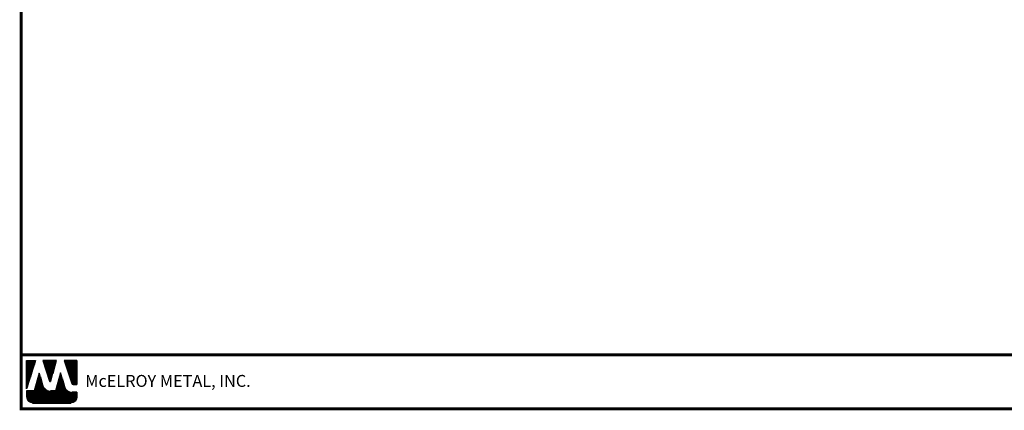
# Model space of a CAD drawing. Units: inches. Extents: x -21.1 to 31.9, y -8.8 to 30.5.
# Drawn here: x -21.1 to 13.7, y -8.8 to 5 of the extents above; entities that cross this region are included whole.
import ezdxf
from ezdxf import colors
from ezdxf.entities.mleader import LeaderData, LeaderLine
from ezdxf.math import Vec2, Vec3

# ---------------------------------------------------------------- set-up
doc = ezdxf.new("R2010")
doc.units = ezdxf.units.IN
doc.header["$MEASUREMENT"] = 0
for name, color, linetype in [('TEXT BY MCELROY', 3, 'Continuous'), ('TEXT NOT BY MCELROY', 1, 'Continuous'), ('WEB BOR', 6, 'Continuous')]:
    doc.layers.add(name, color=color, linetype=linetype)
doc.styles.add('ROMANT', font='ROMANT')
doc.styles.get("Standard").update_dxf_attribs({"font": 'simplex.shx', "height": 0.1})

msp = doc.modelspace()

# ---------------------------------------------------------------- linework, layer by layer
at = {"layer": 'WEB BOR', "color": 5, "linetype": 'Continuous'}
for p, q in [((-20.869, -7.066), (-20.553, -7.066)), ((-20.868, -8.066), (-20.868, -7.066)), ((-20.552, -7.066), (-20.868, -8.066)), ((-20.29, -7.066), (-20.06, -7.793)), ((-19.811, -7.066), (-20.29, -7.066)), ((-20.019, -7.792), (-19.81, -7.066)), ((-19.091, -7.066), (-19.546, -7.066)), ((-19.545, -7.066), (-19.271, -7.877)), ((-19.09, -7.913), (-19.09, -7.066)), ((-19.221, -7.913), (-19.09, -7.913))]:
    msp.add_line(p, q, dxfattribs=at)
at = {"layer": 'WEB BOR', "color": 5}
for p, q in [((-20.861, -7.066), (-20.861, -8.044)), ((-20.854, -7.066), (-20.854, -8.021)), ((-20.841, -7.066), (-20.841, -7.98)), ((-20.828, -7.066), (-20.828, -7.939)), ((-20.815, -7.066), (-20.815, -7.898)), ((-20.802, -7.066), (-20.802, -7.857)), ((-20.789, -7.066), (-20.789, -7.816)), ((-20.776, -7.066), (-20.776, -7.775)), ((-20.763, -7.066), (-20.763, -7.734)), ((-20.75, -7.066), (-20.75, -7.693)), ((-20.737, -7.066), (-20.737, -7.652)), ((-20.724, -7.066), (-20.724, -7.611)), ((-20.711, -7.066), (-20.711, -7.57)), ((-20.698, -7.066), (-20.698, -7.529)), ((-20.685, -7.066), (-20.685, -7.488)), ((-20.672, -7.066), (-20.672, -7.447)), ((-20.659, -7.066), (-20.659, -7.406)), ((-20.646, -7.066), (-20.646, -7.365)), ((-20.633, -7.066), (-20.633, -7.324)), ((-20.62, -7.066), (-20.62, -7.283)), ((-20.608, -7.066), (-20.608, -7.242)), ((-20.595, -7.066), (-20.595, -7.201)), ((-20.582, -7.066), (-20.582, -7.16)), ((-20.57, -7.066), (-20.57, -7.119)), ((-20.271, -7.066), (-20.271, -7.127)), ((-20.257, -7.066), (-20.257, -7.168)), ((-20.244, -7.066), (-20.244, -7.209)), ((-20.231, -7.066), (-20.231, -7.25)), ((-20.218, -7.066), (-20.218, -7.291)), ((-20.205, -7.066), (-20.205, -7.332)), ((-20.192, -7.066), (-20.192, -7.373)), ((-20.179, -7.066), (-20.179, -7.415)), ((-20.166, -7.066), (-20.166, -7.456)), ((-20.153, -7.066), (-20.153, -7.497)), ((-20.14, -7.066), (-20.14, -7.538)), ((-20.127, -7.066), (-20.127, -7.579)), ((-20.115, -7.066), (-20.115, -7.62)), ((-20.102, -7.066), (-20.102, -7.661)), ((-20.089, -7.066), (-20.089, -7.702)), ((-20.076, -7.066), (-20.076, -7.743)), ((-20.063, -7.066), (-20.063, -7.784)), ((-20.05, -7.066), (-20.05, -7.805)), ((-20.05, -7.066), (-20.05, -7.805)), ((-20.037, -7.066), (-20.037, -7.808)), ((-20.024, -7.066), (-20.024, -7.801)), ((-20.011, -7.066), (-20.011, -7.764)), ((-19.998, -7.066), (-19.998, -7.719)), ((-19.985, -7.066), (-19.985, -7.674)), ((-19.972, -7.066), (-19.972, -7.628)), ((-19.959, -7.066), (-19.959, -7.583)), ((-19.946, -7.066), (-19.946, -7.538)), ((-19.933, -7.066), (-19.933, -7.493)), ((-19.92, -7.066), (-19.92, -7.448)), ((-19.907, -7.066), (-19.907, -7.403)), ((-19.894, -7.066), (-19.894, -7.358)), ((-19.881, -7.066), (-19.881, -7.313)), ((-19.868, -7.066), (-19.868, -7.268)), ((-19.855, -7.066), (-19.855, -7.223)), ((-19.842, -7.066), (-19.842, -7.178)), ((-19.83, -7.066), (-19.83, -7.133)), ((-19.533, -7.066), (-19.533, -7.104)), ((-19.519, -7.066), (-19.519, -7.142)), ((-19.506, -7.066), (-19.506, -7.181)), ((-19.493, -7.066), (-19.493, -7.219)), ((-19.48, -7.066), (-19.48, -7.257)), ((-19.467, -7.066), (-19.467, -7.296)), ((-19.454, -7.066), (-19.454, -7.334)), ((-19.441, -7.066), (-19.441, -7.372)), ((-19.428, -7.066), (-19.428, -7.411)), ((-19.415, -7.066), (-19.415, -7.449)), ((-19.402, -7.066), (-19.402, -7.488)), ((-19.39, -7.066), (-19.39, -7.526)), ((-19.377, -7.066), (-19.377, -7.564)), ((-19.364, -7.066), (-19.364, -7.603)), ((-19.351, -7.066), (-19.351, -7.641)), ((-19.338, -7.066), (-19.338, -7.679)), ((-19.325, -7.066), (-19.325, -7.718)), ((-19.312, -7.066), (-19.312, -7.756)), ((-19.299, -7.066), (-19.299, -7.795)), ((-19.286, -7.066), (-19.286, -7.833)), ((-19.273, -7.066), (-19.273, -7.871)), ((-19.26, -7.066), (-19.26, -7.896)), ((-19.247, -7.066), (-19.247, -7.906)), ((-19.234, -7.066), (-19.234, -7.911)), ((-19.221, -7.066), (-19.221, -7.913)), ((-19.208, -7.066), (-19.208, -7.913)), ((-19.195, -7.066), (-19.195, -7.913)), ((-19.182, -7.066), (-19.182, -7.913)), ((-19.169, -7.066), (-19.169, -7.913)), ((-19.156, -7.066), (-19.156, -7.913)), ((-19.143, -7.066), (-19.143, -7.913)), ((-19.13, -7.066), (-19.13, -7.913)), ((-19.117, -7.066), (-19.117, -7.913)), ((-19.104, -7.066), (-19.104, -7.913)), ((-19.091, -7.066), (-19.091, -7.913))]:
    msp.add_line(p, q, dxfattribs=at)
at = {"layer": 'WEB BOR', "color": 9, "linetype": 'Continuous'}
for p, q in [((-20.419, -7.508), (-20.603, -8.135)), ((-20.306, -7.903), (-20.419, -7.508)), ((-19.67, -7.497), (-19.85, -8.139)), ((-19.559, -7.861), (-19.67, -7.497)), ((-20.295, -7.939), (-20.306, -7.903)), ((-19.518, -7.997), (-19.559, -7.861)), ((-20.603, -8.135), (-20.868, -8.135)), ((-20.868, -8.135), (-20.868, -8.353)), ((-19.85, -8.139), (-20.029, -8.139)), ((-19.09, -8.179), (-19.273, -8.179)), ((-19.09, -8.353), (-19.09, -8.179)), ((-20.655, -8.566), (-19.303, -8.566))]:
    msp.add_line(p, q, dxfattribs=at)
at = {"layer": 'WEB BOR', "color": 9}
for p, q in [((-20.461, -7.654), (-20.461, -8.566)), ((-20.448, -7.606), (-20.448, -8.566)), ((-20.435, -7.561), (-20.435, -8.566)), ((-20.422, -7.517), (-20.422, -8.566)), ((-20.409, -7.544), (-20.409, -8.566)), ((-20.396, -7.589), (-20.396, -8.566)), ((-20.383, -7.634), (-20.383, -8.566)), ((-19.709, -7.635), (-19.709, -8.566)), ((-19.696, -7.589), (-19.696, -8.566)), ((-19.683, -7.542), (-19.683, -8.566)), ((-19.67, -7.499), (-19.67, -8.566)), ((-19.657, -7.541), (-19.657, -8.566)), ((-19.644, -7.583), (-19.644, -8.566)), ((-19.631, -7.626), (-19.631, -8.566)), ((-20.564, -8.003), (-20.564, -8.566)), ((-20.551, -7.959), (-20.551, -8.566)), ((-20.538, -7.915), (-20.538, -8.566)), ((-20.525, -7.871), (-20.525, -8.566)), ((-20.512, -7.827), (-20.512, -8.566)), ((-20.5, -7.782), (-20.5, -8.566)), ((-20.487, -7.738), (-20.487, -8.566)), ((-20.474, -7.694), (-20.474, -8.566)), ((-20.37, -7.679), (-20.37, -8.566)), ((-20.357, -7.724), (-20.357, -8.566)), ((-20.344, -7.77), (-20.344, -8.566)), ((-20.331, -7.815), (-20.331, -8.566)), ((-20.318, -7.86), (-20.318, -8.566)), ((-20.305, -7.905), (-20.305, -8.566)), ((-20.292, -7.949), (-20.292, -8.566)), ((-20.279, -7.981), (-20.279, -8.566)), ((-20.266, -8.005), (-20.266, -8.566)), ((-19.813, -8.005), (-19.813, -8.566)), ((-19.8, -7.959), (-19.8, -8.566)), ((-19.787, -7.913), (-19.787, -8.566)), ((-19.774, -7.867), (-19.774, -8.566)), ((-19.761, -7.82), (-19.761, -8.566)), ((-19.748, -7.774), (-19.748, -8.566)), ((-19.735, -7.728), (-19.735, -8.566)), ((-19.722, -7.681), (-19.722, -8.566)), ((-19.618, -7.668), (-19.618, -8.566)), ((-19.605, -7.71), (-19.605, -8.566)), ((-19.592, -7.753), (-19.592, -8.566)), ((-19.579, -7.795), (-19.579, -8.566)), ((-19.566, -7.837), (-19.566, -8.566)), ((-19.553, -7.88), (-19.553, -8.566)), ((-19.54, -7.923), (-19.54, -8.566)), ((-19.527, -7.965), (-19.527, -8.566)), ((-19.514, -8.007), (-19.514, -8.566)), ((-20.862, -8.135), (-20.862, -8.402)), ((-20.85, -8.135), (-20.85, -8.44)), ((-20.837, -8.135), (-20.837, -8.465)), ((-20.824, -8.135), (-20.824, -8.483)), ((-20.811, -8.135), (-20.811, -8.499)), ((-20.798, -8.135), (-20.798, -8.511)), ((-20.785, -8.135), (-20.785, -8.522)), ((-20.772, -8.135), (-20.772, -8.531)), ((-20.759, -8.135), (-20.759, -8.539)), ((-20.746, -8.135), (-20.746, -8.546)), ((-20.733, -8.135), (-20.733, -8.551)), ((-20.72, -8.135), (-20.72, -8.556)), ((-20.707, -8.135), (-20.707, -8.56)), ((-20.694, -8.135), (-20.694, -8.562)), ((-20.681, -8.135), (-20.681, -8.564)), ((-20.668, -8.135), (-20.668, -8.566)), ((-20.655, -8.135), (-20.655, -8.566)), ((-20.642, -8.135), (-20.642, -8.566)), ((-20.629, -8.135), (-20.629, -8.566)), ((-20.616, -8.135), (-20.616, -8.566)), ((-20.603, -8.135), (-20.603, -8.566)), ((-20.59, -8.092), (-20.59, -8.566)), ((-20.577, -8.047), (-20.577, -8.566)), ((-20.253, -8.024), (-20.253, -8.566)), ((-20.24, -8.041), (-20.24, -8.566)), ((-20.227, -8.055), (-20.227, -8.566)), ((-20.214, -8.068), (-20.214, -8.566)), ((-20.201, -8.079), (-20.201, -8.566)), ((-20.188, -8.088), (-20.188, -8.566)), ((-20.175, -8.097), (-20.175, -8.566)), ((-20.163, -8.104), (-20.163, -8.566)), ((-20.15, -8.111), (-20.15, -8.566)), ((-20.137, -8.117), (-20.137, -8.566)), ((-20.124, -8.122), (-20.124, -8.566)), ((-20.111, -8.126), (-20.111, -8.566)), ((-20.098, -8.13), (-20.098, -8.566)), ((-20.085, -8.133), (-20.085, -8.566)), ((-20.072, -8.135), (-20.072, -8.566)), ((-20.059, -8.137), (-20.059, -8.566)), ((-20.046, -8.138), (-20.046, -8.566)), ((-20.033, -8.139), (-20.033, -8.566)), ((-20.02, -8.139), (-20.02, -8.566)), ((-20.007, -8.139), (-20.007, -8.566)), ((-19.994, -8.139), (-19.994, -8.566)), ((-19.981, -8.139), (-19.981, -8.566)), ((-19.968, -8.139), (-19.968, -8.566)), ((-19.955, -8.139), (-19.955, -8.566)), ((-19.942, -8.139), (-19.942, -8.566)), ((-19.929, -8.139), (-19.929, -8.566)), ((-19.916, -8.139), (-19.916, -8.566)), ((-19.903, -8.139), (-19.903, -8.566)), ((-19.89, -8.139), (-19.89, -8.566)), ((-19.877, -8.139), (-19.877, -8.566)), ((-19.864, -8.139), (-19.864, -8.566)), ((-19.851, -8.139), (-19.851, -8.566)), ((-19.838, -8.098), (-19.838, -8.566)), ((-19.825, -8.052), (-19.825, -8.566)), ((-19.501, -8.038), (-19.501, -8.566)), ((-19.488, -8.061), (-19.488, -8.566)), ((-19.476, -8.079), (-19.476, -8.566)), ((-19.463, -8.095), (-19.463, -8.566)), ((-19.45, -8.108), (-19.45, -8.566)), ((-19.437, -8.12), (-19.437, -8.566)), ((-19.424, -8.13), (-19.424, -8.566)), ((-19.411, -8.139), (-19.411, -8.566)), ((-19.398, -8.146), (-19.398, -8.566)), ((-19.39, -8.15), (-19.39, -8.566)), ((-19.377, -8.157), (-19.377, -8.566)), ((-19.364, -8.162), (-19.364, -8.566)), ((-19.351, -8.167), (-19.351, -8.566)), ((-19.338, -8.17), (-19.338, -8.566)), ((-19.325, -8.173), (-19.325, -8.566)), ((-19.312, -8.176), (-19.312, -8.566)), ((-19.299, -8.178), (-19.299, -8.566)), ((-19.287, -8.179), (-19.287, -8.566)), ((-19.274, -8.179), (-19.274, -8.564)), ((-19.261, -8.179), (-19.261, -8.562)), ((-19.248, -8.179), (-19.248, -8.559)), ((-19.235, -8.179), (-19.235, -8.555)), ((-19.222, -8.179), (-19.222, -8.55)), ((-19.209, -8.179), (-19.209, -8.544)), ((-19.196, -8.179), (-19.196, -8.537)), ((-19.183, -8.179), (-19.183, -8.529)), ((-19.17, -8.179), (-19.17, -8.519)), ((-19.157, -8.179), (-19.157, -8.508)), ((-19.144, -8.179), (-19.144, -8.494)), ((-19.131, -8.179), (-19.131, -8.478)), ((-19.118, -8.179), (-19.118, -8.458)), ((-19.105, -8.179), (-19.105, -8.431)), ((-19.092, -8.179), (-19.092, -8.38))]:
    msp.add_line(p, q, dxfattribs=at)
at = {"layer": 'WEB BOR', "const_width": 0.1}
for points in [[(-21.064, -8.773), (-21.064, 30.474), (31.861, 30.474), (31.861, -8.773), (-21.064, -8.773)], [(31.861, -6.861), (-21.064, -6.861)]]:
    msp.add_lwpolyline(points, dxfattribs=at)
at = {"layer": 'WEB BOR', "color": 5, "linetype": 'Continuous'}
for centre, radius, start, end in [((-20.04, -7.787), 0.0213, 197.5165, 343.9615), ((-19.221, -7.859), 0.0533, 198.6615, 269.9951)]:
    msp.add_arc(centre, radius, start, end, dxfattribs=at)

# ---------------------------------------------------------------- texts
at = {"layer": 'WEB BOR', "color": 9, "style": 'ROMANT'}
msp.add_text('McELROY METAL, INC.', height=0.42188, dxfattribs=at).set_placement((-18.794, -7.995))

# ---------------------------------------------------------------- leaders
at = {"layer": 'TEXT BY MCELROY'}
ml = msp.add_multileader_mtext('Standard', dxfattribs=at)
ml.set_content('{\\C3;#10-12 X 1" PANCAKE HEAD\\PTYPE A FASTENER (@ 1\'-0" O.C.)}', color=1)
ml.set_leader_properties(color=2)
ml.build(insert=Vec2(0, 0))
ml.multileader.update_dxf_attribs({"dogleg_length": 0.562, "arrow_head_size": 0.75})
ctx = ml.context
ctx.base_point, ctx.char_height, ctx.arrow_head_size, ctx.landing_gap_size, ctx.plane_origin = Vec3(-14.048, 10.727), 0.4221, 0.75, 0.281, Vec3(2.751, 8.613)
ctx.text_align_type = 2
notes = []
notes.append((ctx, [(0, (1, 1, 0), (-1.908, 10.727), (-1, 0), 0.562, [(0, [(0.067, 10.861)], 0, [])])]))
ctx.mtext.insert, ctx.mtext.alignment, ctx.mtext.flow_direction = Vec3(-2.752, 11.009), 3, 5
at = {"layer": 'TEXT NOT BY MCELROY'}
ml = msp.add_multileader_mtext('Standard', dxfattribs=at)
ml.set_content('FASCIA BOARD\\P(NOT BY MCELROY)', color=1)
ml.set_leader_properties(color=2)
ml.build(insert=Vec2(0, 0))
ml.multileader.update_dxf_attribs({"dogleg_length": 0.562, "arrow_head_size": 0.75})
ctx = ml.context
ctx.base_point, ctx.char_height, ctx.arrow_head_size, ctx.landing_gap_size, ctx.plane_origin = Vec3(-9.184, 6.63), 0.4221, 0.75, 0.281, Vec3(2.751, 2.622)
ctx.text_align_type = 2
notes.append((ctx, [(0, (1, 1, 0), (-1.908, 6.63), (-1, 0), 0.562, [(0, [(1.264, 9.484)], 0, [])])]))
ctx.mtext.insert, ctx.mtext.alignment, ctx.mtext.flow_direction = Vec3(-2.752, 6.911), 3, 5
for ctx, leaders in notes:
    for number, flags, end, landing, length, lines in leaders:
        leader = LeaderData()
        leader.index, (leader.has_last_leader_line, leader.has_dogleg_vector, leader.attachment_direction) = number, flags
        leader.last_leader_point, leader.dogleg_vector, leader.dogleg_length = Vec3(end), Vec3(landing), length
        for number, points, colour, breaks in lines:
            line = LeaderLine()
            line.index, line.vertices, line.color, line.breaks = number, Vec3.list(points), colors.encode_raw_color(colour), breaks
            leader.lines.append(line)
        ctx.leaders.append(leader)

doc.saveas('drawing.dxf')
